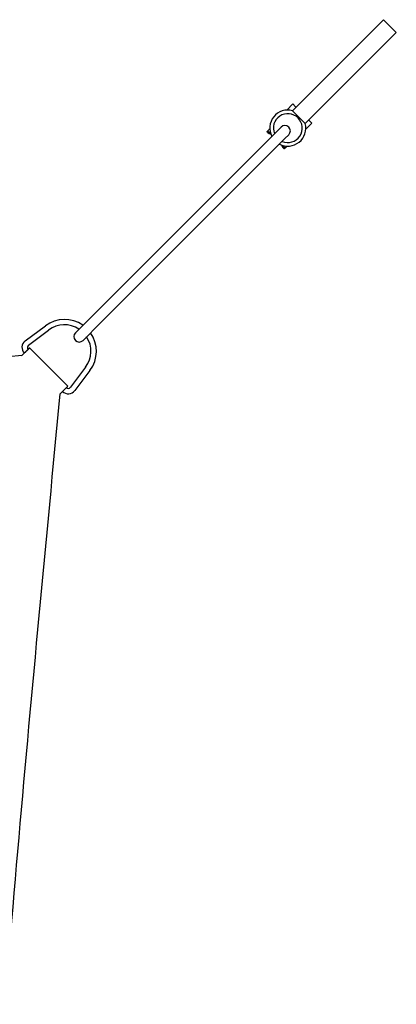
# Model space of a CAD drawing. Units: millimetres. Extents: x -2184 to 2184, y -2184 to 2184.
# Drawn here: x 1975 to 2184, y 1638 to 2184 of the extents above; entities that cross this region are included whole.
import ezdxf

# ---------------------------------------------------------------- set-up
doc = ezdxf.new("R2010")
doc.units = ezdxf.units.MM
doc.header["$LTSCALE"] = 20
doc.layers.add('2d', color=230, linetype='Continuous')

msp = doc.modelspace()

# ---------------------------------------------------------------- linework, layer by layer
at = {"layer": '2d'}
for p, q in [((2176.78, 2183.85), (2126.33, 2133.4)), ((2176.78, 2183.85), (2183.85, 2176.78)), ((2183.85, 2176.78), (2133.4, 2126.33)), ((2123.12, 2133.72), (2126.5, 2137.11)), ((2128, 2135.61), (2126.5, 2137.11)), ((2126.33, 2133.4), (2133.4, 2126.33)), ((2120.03, 2124.27), (2006.01, 2010.25)), ((2137.11, 2126.5), (2133.72, 2123.12)), ((2137.11, 2126.5), (2135.61, 2128)), ((2112.57, 2121.34), (2112.24, 2121.68)), ((2113.86, 2121.21), (2114.15, 2120.92)), ((2122.15, 2117.91), (2124.27, 2120.03)), ((2122.15, 2117.91), (2019.8, 2015.56)), ((2120.92, 2114.15), (2121.21, 2113.86)), ((2121.68, 2112.24), (2121.34, 2112.57)), ((2010.25, 2006.01), (2019.8, 2015.56)), ((1978.21, 2005.72), (1989.39, 2014.12)), ((1980.01, 2003.32), (1991.2, 2011.72)), ((1977.9, 1999.11), (1976.26, 1997.47)), ((2001.84, 1980.63), (1980.63, 2001.84)), ((2011.72, 1991.2), (2003.32, 1980.01)), ((2014.12, 1989.39), (2005.72, 1978.21)), ((1997.47, 1976.26), (1999.11, 1977.9))]:
    msp.add_line(p, q, dxfattribs=at)
for centre, radius, start, end in [((2123.74, 2123.74), 10, 75, 207.5424), ((2123.74, 2123.74), 8, 247.0243, 202.9757), ((2123.74, 2123.74), 10, 242.4576, 15), ((2122.15, 2122.15), 3, 315, 135), ((2000, 2000), 17.66, 54.78, 126.9059), ((2000, 2000), 14.66, 56.8075, 126.9059), ((2008.13, 2008.13), 3, 135, 315), ((2000, 2000), 17.66, 323.0941, 35.22), ((1980.91, 2002.12), 4.5, 126.9059, 225), ((2000, 2000), 14.66, 323.0941, 33.1925), ((1980.91, 2002.12), 1.5, 126.9059, 225), ((2002.12, 1980.91), 4.5, 225, 323.0941), ((2002.12, 1980.91), 1.5, 225, 323.0941)]:
    msp.add_arc(centre, radius, start, end, dxfattribs=at)
for points in [[(2128, 2135.61), (2128.05, 2135.49), (2128.11, 2135.37), (2128.17, 2135.24)], [(2135.24, 2128.17), (2135.37, 2128.11), (2135.49, 2128.05), (2135.61, 2128)], [(2112.57, 2121.34), (2112.69, 2121.22), (2112.81, 2121.12), (2112.95, 2121.03)], [(2112.95, 2121.03), (2112.93, 2121.06), (2112.91, 2121.08), (2112.9, 2121.11)], [(2121.11, 2112.9), (2121.08, 2112.91), (2121.06, 2112.93), (2121.03, 2112.95)], [(2121.34, 2112.57), (2121.22, 2112.69), (2121.12, 2112.81), (2121.03, 2112.95)]]:
    msp.add_open_spline(points, degree=3, dxfattribs=at)
for points, weights, degree in [([(2112.24, 2121.68), (2112.24, 2121.68), (2112.25, 2121.69), (2112.28, 2121.73)], [0.943185340634, 0.95890195766, 0.977840177448, 1], 3), ([(2112.28, 2121.73), (2112.63, 2122.11), (2113.12, 2122.66), (2113.75, 2123.36)], [1, 0.997718938454, 0.997659631723, 0.999822079805], 3), ([(2113.43, 2120.78), (2113.69, 2120.68), (2113.96, 2120.62), (2114.25, 2120.61)], [1, 0.974346809163, 0.958128326538, 0.951344552127], 3), ([(2120.78, 2113.43), (2120.68, 2113.69), (2120.62, 2113.96), (2120.61, 2114.25)], [1, 0.974346809163, 0.958128326538, 0.951344552127], 3), ([(2121.73, 2112.28), (2122.11, 2112.63), (2122.66, 2113.12), (2123.36, 2113.75)], [1, 0.997718938454, 0.997659631723, 0.999822079805], 3), ([(2121.68, 2112.24), (2121.68, 2112.24), (2121.69, 2112.25), (2121.73, 2112.28)], [0.943185340634, 0.95890195766, 0.977840177448, 1], 3), ([(1976.44, 1997.65), (0, 1801.87), (-1976.44, 1997.65)], [1, 0.995129574631, 1], 2), ([(1997.65, -1976.44), (1801.87, 0), (1997.65, 1976.44)], [1, 0.995129574631, 1], 2)]:
    msp.add_rational_spline(points, weights, degree=degree, dxfattribs=at)
for points, knots in [([(2112.9, 2121.11), (2112.85, 2121.19), (2112.82, 2121.27), (2112.78, 2121.39), (2112.77, 2121.44), (2112.79, 2121.57), (2112.83, 2121.62), (2112.99, 2121.67), (2113.1, 2121.67), (2113.33, 2121.59), (2113.41, 2121.55), (2113.57, 2121.45), (2113.62, 2121.41), (2113.74, 2121.32), (2113.8, 2121.27), (2113.86, 2121.21)], [0, 0, 0, 0, 0.000484344, 0.000484344, 0.000968688, 0.000968688, 0.001937375, 0.001937375, 0.002906063, 0.002906063, 0.003390407, 0.003390407, 0.003632579, 0.003632579, 0.003874751, 0.003874751, 0.003874751, 0.003874751]), ([(2112.95, 2121.03), (2113.02, 2120.98), (2113.1, 2120.94), (2113.26, 2120.85), (2113.34, 2120.81), (2113.43, 2120.78)], [0.0033350816, 0.0033350816, 0.0033350816, 0.0033350816, 0.003610171, 0.003610171, 0.0038852604, 0.0038852604, 0.0038852604, 0.0038852604]), ([(2121.03, 2112.95), (2120.98, 2113.02), (2120.94, 2113.1), (2120.85, 2113.26), (2120.81, 2113.34), (2120.78, 2113.43)], [0.0033350816, 0.0033350816, 0.0033350816, 0.0033350816, 0.003610171, 0.003610171, 0.0038852604, 0.0038852604, 0.0038852604, 0.0038852604]), ([(2121.21, 2113.86), (2121.27, 2113.8), (2121.32, 2113.74), (2121.42, 2113.62), (2121.45, 2113.57), (2121.55, 2113.41), (2121.59, 2113.32), (2121.64, 2113.17), (2121.65, 2113.11), (2121.66, 2112.99), (2121.66, 2112.95), (2121.62, 2112.83), (2121.57, 2112.79), (2121.44, 2112.77), (2121.39, 2112.78), (2121.27, 2112.82), (2121.19, 2112.85), (2121.11, 2112.9)], [0, 0, 0, 0, 0.000243609, 0.000243609, 0.000487219, 0.000487219, 0.000974438, 0.000974438, 0.001461657, 0.001461657, 0.001948876, 0.001948876, 0.002923314, 0.002923314, 0.003410533, 0.003410533, 0.003897752, 0.003897752, 0.003897752, 0.003897752])]:
    msp.add_open_spline(points, degree=3, knots=knots, dxfattribs=at)
for points, knots in [([(1980.63, 2001.84), (1980.63, 2001.84), (1979.72, 2000.94), (1978.82, 2000.03), (1977.9, 1999.11)], [5.39126, 5.39126, 5.39126, 8.08689, 8.08689, 10.78252, 10.78252, 10.78252]), ([(1999.11, 1977.9), (2000.03, 1978.82), (2000.94, 1979.72), (2001.84, 1980.63), (2001.84, 1980.63)], [0, 0, 0, 2.69563, 2.69563, 5.39126, 5.39126, 5.39126])]:
    msp.add_rational_spline(points, [1, 0.868617846986, 1, 0.868617846986, 1], degree=2, knots=knots, dxfattribs=at)

doc.saveas('drawing.dxf')
